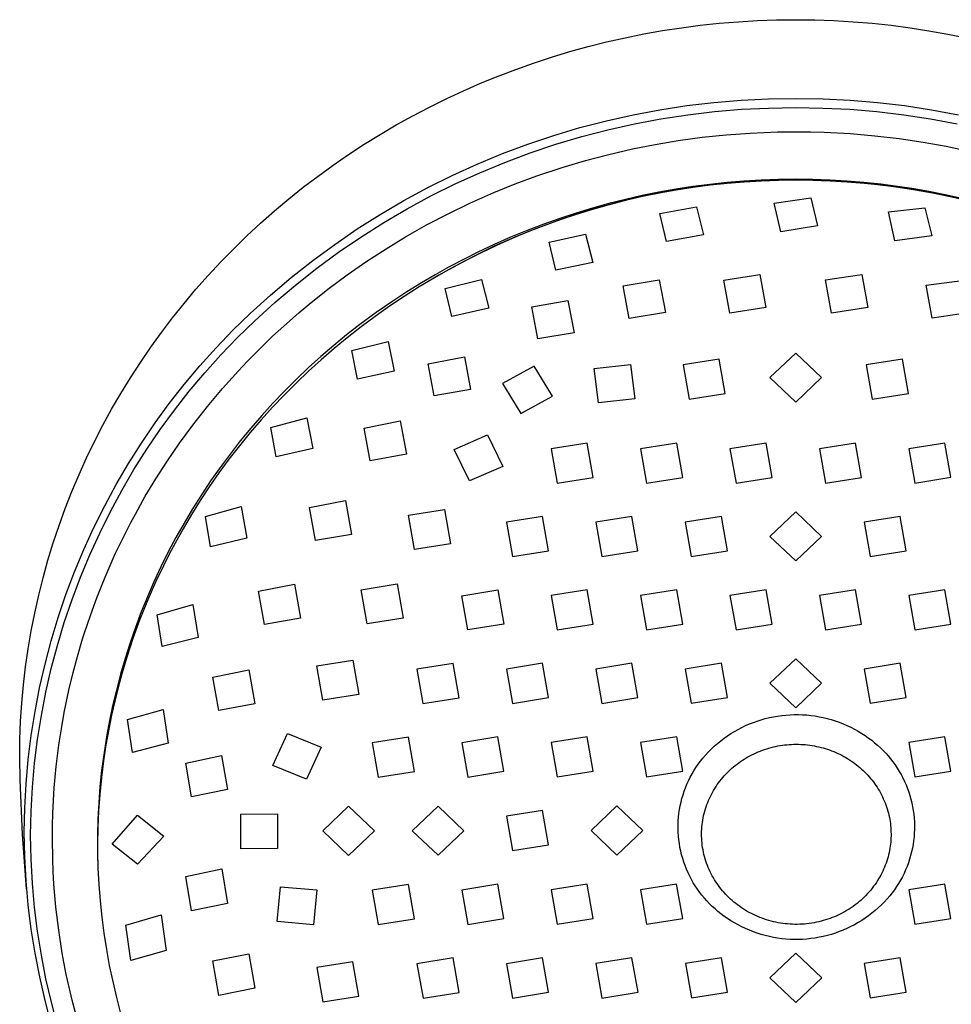
# Model space of a CAD drawing. Units: millimetres. Extents: x -165 to 180, y -416 to 419.
# Drawn here: x 49 to 128, y 336 to 419 of the extents above; entities that cross this region are included whole.
import ezdxf

# ---------------------------------------------------------------- set-up
doc = ezdxf.new("R2010")
doc.units = ezdxf.units.MM
doc.header["$MEASUREMENT"] = 0
doc.layers.add('Default', color=7, linetype='Continuous', true_color=0x000000)

msp = doc.modelspace()

# ---------------------------------------------------------------- linework, layer by layer
at = {"layer": 'Default', "color": 7, "true_color": 0xffffff}
for p, q in [((111.204, 419.245), (112.83, 419.302)), ((112.83, 419.302), (114.458, 419.321)), ((114.458, 419.321), (116.082, 419.302)), ((116.082, 419.302), (117.705, 419.244)), ((103.135, 418.39), (104.738, 418.636)), ((104.738, 418.636), (106.346, 418.845)), ((106.346, 418.845), (107.961, 419.016)), ((107.961, 419.016), (109.58, 419.15)), ((109.58, 419.15), (111.204, 419.245)), ((117.705, 419.244), (119.326, 419.149)), ((119.326, 419.149), (120.944, 419.015)), ((120.944, 419.015), (122.559, 418.843)), ((122.559, 418.843), (124.17, 418.634)), ((124.17, 418.634), (125.775, 418.387)), ((98.378, 417.428), (99.954, 417.786)), ((99.954, 417.786), (101.541, 418.107)), ((101.541, 418.107), (103.135, 418.39)), ((125.775, 418.387), (127.374, 418.103)), ((127.374, 418.103), (128.955, 417.783)), ((95.256, 416.604), (96.811, 417.034)), ((96.811, 417.034), (98.378, 417.428)), ((92.183, 415.635), (93.713, 416.138)), ((93.713, 416.138), (95.256, 416.604)), ((90.667, 415.098), (92.183, 415.635)), ((87.679, 413.918), (89.165, 414.525)), ((89.165, 414.525), (90.667, 415.098)), ((86.21, 413.277), (87.679, 413.918)), ((83.324, 411.892), (84.758, 412.601)), ((84.758, 412.601), (86.21, 413.277)), ((112.138, 412.587), (114.458, 412.618)), ((114.458, 412.618), (116.777, 412.587)), ((81.91, 411.15), (83.324, 411.892)), ((102.911, 411.665), (105.205, 412.015)), ((105.205, 412.015), (107.509, 412.285)), ((107.509, 412.285), (109.821, 412.476)), ((109.821, 412.476), (112.138, 412.587)), ((109.859, 411.703), (112.157, 411.813)), ((112.157, 411.813), (114.458, 411.845)), ((114.458, 411.845), (116.758, 411.813)), ((116.758, 411.813), (119.056, 411.703)), ((116.777, 412.587), (119.094, 412.476)), ((119.094, 412.476), (121.406, 412.285)), ((121.406, 412.285), (123.71, 412.015)), ((123.71, 412.015), (126.004, 411.665)), ((80.515, 410.376), (81.91, 411.15)), ((98.368, 410.73), (100.631, 411.237)), ((100.631, 411.237), (102.911, 411.665)), ((103.007, 410.897), (105.281, 411.244)), ((105.281, 411.244), (107.566, 411.513)), ((107.566, 411.513), (109.859, 411.703)), ((119.056, 411.703), (121.349, 411.513)), ((121.349, 411.513), (123.634, 411.244)), ((123.634, 411.244), (125.908, 410.897)), ((126.004, 411.665), (128.284, 411.237)), ((79.14, 409.569), (80.515, 410.376)), ((93.899, 409.484), (96.123, 410.146)), ((96.123, 410.146), (98.368, 410.73)), ((98.501, 409.969), (100.746, 410.472)), ((100.746, 410.472), (103.007, 410.897)), ((125.908, 410.897), (128.169, 410.472)), ((77.787, 408.731), (79.14, 409.569)), ((91.7, 408.747), (93.899, 409.484)), ((94.069, 408.733), (96.274, 409.389)), ((96.274, 409.389), (98.501, 409.969)), ((104.458, 409.044), (106.498, 409.322)), ((106.498, 409.322), (108.545, 409.537)), ((108.545, 409.537), (110.597, 409.689)), ((110.597, 409.689), (112.911, 409.783)), ((112.911, 409.783), (114.449, 409.801)), ((114.449, 409.801), (114.534, 409.801)), ((114.534, 409.801), (115.7, 409.789)), ((115.7, 409.789), (116.865, 409.757)), ((116.865, 409.757), (119.125, 409.637)), ((119.125, 409.637), (121.188, 409.459)), ((121.188, 409.459), (123.245, 409.217)), ((76.457, 407.862), (77.787, 408.731)), ((89.527, 407.934), (91.7, 408.747)), ((91.888, 408.002), (94.069, 408.733)), ((100.589, 408.335), (102.519, 408.718)), ((102.519, 408.718), (104.458, 409.044)), ((123.245, 409.217), (125.293, 408.911)), ((125.293, 408.911), (127.234, 408.559)), ((127.234, 408.559), (129.165, 408.15)), ((75.149, 406.962), (76.457, 407.862)), ((87.383, 407.046), (89.527, 407.934)), ((89.733, 407.195), (91.888, 408.002)), ((96.58, 407.345), (98.577, 407.872)), ((98.577, 407.872), (100.589, 408.335)), ((73.864, 406.032), (75.149, 406.962)), ((85.272, 406.086), (87.383, 407.046)), ((87.608, 406.315), (89.733, 407.195)), ((92.465, 406.042), (94.6, 406.755)), ((94.6, 406.755), (96.58, 407.345)), ((72.605, 405.072), (73.864, 406.032)), ((83.195, 405.053), (85.272, 406.086)), ((85.513, 405.363), (87.608, 406.315)), ((90.623, 405.361), (92.465, 406.042)), ((71.37, 404.084), (72.605, 405.072)), ((83.453, 404.339), (85.513, 405.363)), ((88.803, 404.623), (90.623, 405.361)), ((105.711, 405.135), (104.271, 404.913)), ((107.086, 405.246), (105.195, 404.987)), ((107.155, 405.322), (105.711, 405.135)), ((107.18, 405.246), (105.734, 405.058)), ((108.985, 405.446), (107.086, 405.246)), ((108.604, 405.476), (107.155, 405.322)), ((108.63, 405.4), (107.18, 405.246)), ((110.055, 405.596), (108.604, 405.476)), ((110.085, 405.52), (108.63, 405.4)), ((110.892, 405.587), (108.985, 405.446)), ((111.512, 405.682), (110.055, 405.596)), ((111.542, 405.605), (110.085, 405.52)), ((112.803, 405.668), (110.892, 405.587)), ((112.969, 405.734), (111.512, 405.682)), ((113, 405.656), (111.542, 405.605)), ((114.715, 405.69), (112.803, 405.668)), ((114.428, 405.752), (112.969, 405.734)), ((114.459, 405.673), (113, 405.656)), ((115.886, 405.735), (114.428, 405.752)), ((115.919, 405.656), (114.459, 405.673)), ((116.627, 405.652), (114.715, 405.69)), ((117.344, 405.685), (115.886, 405.735)), ((117.378, 405.605), (115.919, 405.656)), ((118.536, 405.555), (116.627, 405.652)), ((118.799, 405.6), (117.344, 405.685)), ((118.835, 405.519), (117.378, 405.605)), ((120.442, 405.398), (118.536, 405.555)), ((120.253, 405.482), (118.799, 405.6)), ((120.29, 405.4), (118.835, 405.519)), ((121.703, 405.329), (120.253, 405.482)), ((121.742, 405.246), (120.29, 405.4)), ((122.339, 405.182), (120.442, 405.398)), ((123.11, 405.148), (121.703, 405.329)), ((123.19, 405.057), (121.742, 405.246)), ((124.228, 404.907), (122.339, 405.182)), ((124.513, 404.935), (123.11, 405.148)), ((81.154, 403.949), (83.195, 405.053)), ((81.43, 403.244), (83.453, 404.339)), ((86.752, 403.714), (88.803, 404.623)), ((101.441, 404.292), (99.582, 403.857)), ((101.41, 404.37), (99.989, 404.048)), ((101.427, 404.286), (100.004, 403.958)), ((102.837, 404.659), (101.41, 404.37)), ((102.857, 404.578), (101.427, 404.286)), ((103.313, 404.669), (101.441, 404.292)), ((104.271, 404.913), (102.837, 404.659)), ((104.293, 404.836), (102.857, 404.578)), ((105.195, 404.987), (103.313, 404.669)), ((105.734, 405.058), (104.293, 404.836)), ((124.632, 404.834), (123.19, 405.057)), ((126.107, 404.573), (124.228, 404.907)), ((125.911, 404.69), (124.513, 404.935)), ((126.069, 404.576), (124.632, 404.834)), ((127.303, 404.413), (125.911, 404.69)), ((127.5, 404.283), (126.069, 404.576)), ((127.975, 404.181), (126.107, 404.573)), ((128.688, 404.105), (127.303, 404.413)), ((128.924, 403.955), (127.5, 404.283)), ((70.161, 403.067), (71.37, 404.084)), ((79.153, 402.775), (81.154, 403.949)), ((84.907, 402.822), (86.752, 403.714)), ((98.577, 403.693), (97.178, 403.306)), ((98.59, 403.597), (97.184, 403.2)), ((99.582, 403.857), (97.738, 403.364)), ((99.989, 404.048), (98.577, 403.693)), ((100.004, 403.958), (98.59, 403.597)), ((102.907, 402.849), (106.013, 403.418)), ((106.013, 403.418), (106.616, 401.044)), ((112.624, 403.72), (115.729, 404.176)), ((113.183, 401.3), (112.624, 403.72)), ((115.729, 404.176), (116.319, 401.807)), ((68.979, 402.022), (70.161, 403.067)), ((77.193, 401.534), (79.153, 402.775)), ((79.445, 402.081), (81.43, 403.244)), ((83.092, 401.872), (84.907, 402.822)), ((95.917, 402.815), (94.115, 402.209)), ((95.788, 402.885), (94.409, 402.432)), ((95.792, 402.771), (94.411, 402.308)), ((97.178, 403.306), (95.788, 402.885)), ((97.184, 403.2), (95.792, 402.771)), ((97.738, 403.364), (95.917, 402.815)), ((103.476, 400.465), (102.907, 402.849)), ((122.346, 402.987), (125.441, 403.331)), ((122.889, 400.516), (122.346, 402.987)), ((125.441, 403.331), (126.018, 400.947)), ((67.824, 400.95), (68.979, 402.022)), ((77.501, 400.849), (79.445, 402.081)), ((81.307, 400.864), (83.092, 401.872)), ((93.041, 401.947), (91.622, 401.404)), ((93.041, 401.811), (91.684, 401.281)), ((94.115, 402.209), (92.332, 401.547)), ((94.409, 402.432), (93.041, 401.947)), ((94.411, 402.308), (93.041, 401.811)), ((116.319, 401.807), (113.183, 401.3)), ((66.697, 399.852), (67.824, 400.95)), ((75.278, 400.225), (77.193, 401.534)), ((91.622, 401.404), (90.217, 400.825)), ((91.684, 401.281), (90.347, 400.722)), ((92.332, 401.547), (90.576, 400.83)), ((93.491, 400.405), (96.591, 401.08)), ((96.591, 401.08), (97.201, 398.68)), ((106.616, 401.044), (103.476, 400.465)), ((126.018, 400.947), (122.889, 400.516)), ((73.409, 398.851), (75.278, 400.225)), ((75.601, 399.552), (77.501, 400.849)), ((79.642, 399.853), (81.307, 400.864)), ((88.843, 400.058), (87.136, 399.232)), ((88.827, 400.212), (87.452, 399.565)), ((89.024, 400.13), (87.715, 399.508)), ((90.217, 400.825), (88.827, 400.212)), ((90.576, 400.83), (88.843, 400.058)), ((90.347, 400.722), (89.024, 400.13)), ((94.064, 398.037), (93.491, 400.405)), ((65.599, 398.728), (66.697, 399.852)), ((73.747, 398.19), (75.601, 399.552)), ((78.008, 398.791), (79.642, 399.853)), ((87.136, 399.232), (85.616, 398.439)), ((87.452, 399.565), (86.227, 398.952)), ((87.715, 399.508), (86.422, 398.854)), ((64.53, 397.578), (65.599, 398.728)), ((71.588, 397.414), (73.409, 398.851)), ((76.338, 397.629), (78.008, 398.791)), ((85.616, 398.439), (84.121, 397.602)), ((86.227, 398.952), (85.017, 398.312)), ((86.422, 398.854), (85.086, 398.139)), ((97.201, 398.68), (94.064, 398.037)), ((63.49, 396.404), (64.53, 397.578)), ((71.941, 396.765), (73.747, 398.19)), ((74.706, 396.414), (76.338, 397.629)), ((83.821, 397.645), (82.641, 396.95)), ((84.121, 397.602), (82.65, 396.721)), ((85.086, 398.139), (83.768, 397.39)), ((85.017, 398.312), (83.821, 397.645)), ((108.337, 397.195), (111.407, 397.671)), ((111.407, 397.671), (111.922, 394.857)), ((116.996, 397.208), (120.066, 397.66)), ((120.066, 397.66), (120.582, 394.854)), ((69.817, 395.915), (71.588, 397.414)), ((70.185, 395.279), (71.941, 396.765)), ((82.641, 396.95), (81.42, 396.192)), ((83.768, 397.39), (82.469, 396.61)), ((84.663, 396.464), (87.75, 397.233)), ((87.75, 397.233), (88.363, 394.789)), ((99.792, 396.694), (102.863, 397.209)), ((100.312, 393.925), (99.792, 396.694)), ((102.863, 397.209), (103.39, 394.429)), ((108.847, 394.372), (108.337, 397.195)), ((117.508, 394.373), (116.996, 397.208)), ((125.535, 396.753), (128.604, 397.165)), ((126.046, 393.939), (125.535, 396.753)), ((62.481, 395.206), (63.49, 396.404)), ((68.1, 394.356), (69.817, 395.915)), ((73.115, 395.147), (74.706, 396.414)), ((81.42, 396.192), (80.218, 395.405)), ((82.469, 396.61), (81.189, 395.798)), ((85.233, 394.088), (84.663, 396.464)), ((61.503, 393.984), (62.481, 395.206)), ((68.481, 393.733), (70.185, 395.279)), ((72.266, 394.436), (73.115, 395.147)), ((80.218, 395.405), (78.803, 394.426)), ((81.189, 395.798), (79.944, 394.964)), ((92.031, 394.905), (95.104, 395.452)), ((95.104, 395.452), (95.622, 392.694)), ((66.622, 392.921), (68.1, 394.356)), ((71.43, 393.709), (72.266, 394.436)), ((78.803, 394.426), (77.418, 393.406)), ((79.944, 394.964), (78.718, 394.1)), ((88.363, 394.789), (85.233, 394.088)), ((92.537, 392.182), (92.031, 394.905)), ((103.39, 394.429), (100.312, 393.925)), ((111.922, 394.857), (108.847, 394.372)), ((120.582, 394.854), (117.508, 394.373)), ((129.123, 394.403), (126.046, 393.939)), ((60.557, 392.741), (61.503, 393.984)), ((67.016, 392.309), (68.481, 393.733)), ((70.005, 392.408), (71.43, 393.709)), ((77.418, 393.406), (76.294, 392.531)), ((78.718, 394.1), (77.515, 393.205)), ((59.643, 391.475), (60.557, 392.741)), ((65.194, 391.436), (66.622, 392.921)), ((76.294, 392.531), (75.192, 391.629)), ((77.515, 393.205), (76.334, 392.281)), ((95.622, 392.694), (92.537, 392.182)), ((65.6, 390.837), (67.016, 392.309)), ((68.621, 391.063), (70.005, 392.408)), ((76.334, 392.281), (75.221, 391.365)), ((76.727, 391.189), (79.808, 391.966)), ((79.808, 391.966), (80.331, 389.433)), ((58.762, 390.188), (59.643, 391.475)), ((63.816, 389.905), (65.194, 391.436)), ((64.234, 389.318), (65.6, 390.837)), ((67.85, 390.276), (68.621, 391.063)), ((75.192, 391.629), (74.112, 390.7)), ((75.221, 391.365), (74.131, 390.423)), ((77.203, 388.755), (76.727, 391.189)), ((114.461, 390.99), (112.26, 388.907)), ((116.66, 388.905), (114.461, 390.99)), ((57.914, 388.881), (58.762, 390.188)), ((67.094, 389.475), (67.85, 390.276)), ((74.112, 390.7), (73.055, 389.745)), ((74.131, 390.423), (73.064, 389.454)), ((83.234, 390.072), (86.303, 390.659)), ((83.732, 387.347), (83.234, 390.072)), ((86.303, 390.659), (86.816, 387.876)), ((97.322, 389.686), (100.413, 390.027)), ((100.413, 390.027), (100.775, 387.101)), ((107.956, 390.464), (104.887, 389.979)), ((108.469, 387.557), (107.956, 390.464)), ((123.522, 390.464), (120.453, 389.978)), ((124.034, 387.558), (123.522, 390.464)), ((62.492, 388.327), (63.816, 389.905)), ((62.921, 387.753), (64.234, 389.318)), ((65.75, 387.978), (67.094, 389.475)), ((73.064, 389.454), (72.02, 388.459)), ((73.055, 389.745), (72.022, 388.765)), ((80.331, 389.433), (77.203, 388.755)), ((92.231, 389.863), (89.538, 388.386)), ((93.789, 387.33), (92.231, 389.863)), ((97.685, 386.759), (97.322, 389.686)), ((104.887, 389.979), (105.4, 387.072)), ((120.453, 389.978), (120.965, 387.071)), ((57.099, 387.554), (57.914, 388.881)), ((61.221, 386.706), (62.492, 388.327)), ((72.02, 388.459), (71, 387.437)), ((72.022, 388.765), (71.013, 387.759)), ((89.538, 388.386), (91.095, 385.854)), ((112.26, 388.907), (114.459, 386.822)), ((114.459, 386.822), (116.66, 388.905)), ((56.319, 386.209), (57.099, 387.554)), ((61.661, 386.145), (62.921, 387.753)), ((64.457, 386.438), (65.75, 387.978)), ((71.013, 387.759), (70.03, 386.729)), ((86.816, 387.876), (83.732, 387.347)), ((105.4, 387.072), (108.469, 387.557)), ((120.965, 387.071), (124.034, 387.558)), ((60.007, 385.043), (61.221, 386.706)), ((70.03, 386.729), (69.072, 385.674)), ((71, 387.437), (70.005, 386.389)), ((91.095, 385.854), (93.789, 387.33)), ((100.775, 387.101), (97.685, 386.759)), ((55.574, 384.845), (56.319, 386.209)), ((60.456, 384.495), (61.661, 386.145)), ((63.215, 384.856), (64.457, 386.438)), ((70.005, 386.389), (69.036, 385.317)), ((58.849, 383.339), (60.007, 385.043)), ((69.036, 385.317), (68.094, 384.22)), ((69.072, 385.674), (68.15, 384.607)), ((69.859, 384.655), (72.917, 385.477)), ((72.917, 385.477), (73.419, 382.865)), ((77.779, 384.603), (80.842, 385.212)), ((80.842, 385.212), (81.372, 382.383)), ((54.864, 383.464), (55.574, 384.845)), ((59.308, 382.806), (60.456, 384.495)), ((62.085, 383.315), (63.215, 384.856)), ((68.094, 384.22), (67.18, 383.101)), ((68.15, 384.607), (67.254, 383.516)), ((70.31, 382.152), (69.859, 384.655)), ((78.297, 381.835), (77.779, 384.603)), ((54.189, 382.067), (54.864, 383.464)), ((57.749, 381.597), (58.849, 383.339)), ((61.004, 381.738), (62.085, 383.315)), ((67.254, 383.516), (66.386, 382.404)), ((85.427, 382.796), (88.257, 384.025)), ((88.257, 384.025), (89.552, 381.345)), ((96.741, 383.325), (93.672, 382.84)), ((97.252, 380.419), (96.741, 383.325)), ((104.339, 383.329), (101.27, 382.844)), ((104.851, 380.422), (104.339, 383.329)), ((111.94, 383.328), (108.871, 382.843)), ((112.452, 380.422), (111.94, 383.328)), ((119.54, 383.328), (116.471, 382.843)), ((120.052, 380.422), (119.54, 383.328)), ((127.139, 383.331), (124.07, 382.845)), ((127.652, 380.424), (127.139, 383.331)), ((58.218, 381.078), (59.308, 382.806)), ((67.18, 383.101), (66.295, 381.959)), ((73.419, 382.865), (70.31, 382.152)), ((86.722, 380.116), (85.427, 382.796)), ((93.672, 382.84), (94.184, 379.933)), ((101.27, 382.844), (101.782, 379.938)), ((108.871, 382.843), (109.383, 379.937)), ((116.471, 382.843), (116.983, 379.937)), ((124.07, 382.845), (124.583, 379.938)), ((53.551, 380.654), (54.189, 382.067)), ((60.073, 380.286), (61.004, 381.738)), ((66.295, 381.959), (65.439, 380.795)), ((66.386, 382.404), (65.546, 381.271)), ((81.372, 382.383), (78.297, 381.835)), ((56.709, 379.819), (57.749, 381.597)), ((57.187, 379.315), (58.218, 381.078)), ((65.439, 380.795), (64.613, 379.609)), ((65.546, 381.271), (64.734, 380.117)), ((89.552, 381.345), (86.722, 380.116)), ((52.949, 379.226), (53.551, 380.654)), ((59.184, 378.808), (60.073, 380.286)), ((64.734, 380.117), (63.952, 378.944)), ((94.184, 379.933), (97.252, 380.419)), ((101.782, 379.938), (104.851, 380.422)), ((109.383, 379.937), (112.452, 380.422)), ((116.983, 379.937), (120.052, 380.422)), ((124.583, 379.938), (127.652, 380.424)), ((52.384, 377.784), (52.949, 379.226)), ((55.73, 378.007), (56.709, 379.819)), ((56.216, 377.517), (57.187, 379.315)), ((64.613, 379.609), (63.843, 378.444)), ((58.339, 377.304), (59.184, 378.808)), ((63.843, 378.444), (63.103, 377.259)), ((63.952, 378.944), (63.199, 377.751)), ((73.132, 377.869), (76.197, 378.45)), ((76.197, 378.45), (76.706, 375.576)), ((51.856, 376.329), (52.384, 377.784)), ((54.813, 376.163), (55.73, 378.007)), ((55.306, 375.688), (56.216, 377.517)), ((63.199, 377.751), (62.476, 376.539)), ((64.292, 377.095), (67.329, 377.947)), ((67.329, 377.947), (67.808, 375.246)), ((73.632, 375.051), (73.132, 377.869)), ((81.54, 377.201), (84.608, 377.692)), ((84.608, 377.692), (85.12, 374.783)), ((114.463, 377.482), (112.262, 375.399)), ((116.661, 375.396), (114.463, 377.482)), ((57.956, 376.588), (58.339, 377.304)), ((63.103, 377.259), (62.392, 376.057)), ((64.721, 374.503), (64.292, 377.095)), ((82.052, 374.293), (81.54, 377.201)), ((92.939, 377.094), (89.871, 376.607)), ((89.871, 376.607), (90.383, 373.698)), ((93.452, 374.185), (92.939, 377.094)), ((100.539, 377.092), (97.47, 376.608)), ((97.47, 376.608), (97.982, 373.699)), ((101.051, 374.184), (100.539, 377.092)), ((108.14, 377.095), (105.071, 376.61)), ((105.071, 376.61), (105.583, 373.702)), ((108.652, 374.187), (108.14, 377.095)), ((123.339, 377.095), (120.27, 376.609)), ((120.27, 376.609), (120.782, 373.701)), ((123.851, 374.187), (123.339, 377.095)), ((51.365, 374.861), (51.856, 376.329)), ((53.958, 374.288), (54.813, 376.163)), ((57.459, 375.621), (57.956, 376.588)), ((62.392, 376.057), (61.712, 374.837)), ((62.476, 376.539), (61.789, 375.316)), ((54.459, 373.83), (55.306, 375.688)), ((56.98, 374.646), (57.459, 375.621)), ((61.789, 375.316), (61.133, 374.077)), ((67.808, 375.246), (64.721, 374.503)), ((76.706, 375.576), (73.632, 375.051)), ((112.262, 375.399), (114.459, 373.313)), ((114.459, 373.313), (116.661, 375.396)), ((50.913, 373.382), (51.365, 374.861)), ((53.168, 372.386), (53.958, 374.288)), ((56.634, 373.911), (56.98, 374.646)), ((61.712, 374.837), (61.206, 373.879)), ((85.12, 374.783), (82.052, 374.293)), ((90.383, 373.698), (93.452, 374.185)), ((97.982, 373.699), (101.051, 374.184)), ((105.583, 373.702), (108.652, 374.187)), ((120.782, 373.701), (123.851, 374.187)), ((50.498, 371.892), (50.913, 373.382)), ((53.675, 371.943), (54.459, 373.83)), ((56.188, 372.922), (56.634, 373.911)), ((61.133, 374.077), (60.51, 372.823)), ((61.206, 373.879), (60.719, 372.912)), ((55.76, 371.926), (56.188, 372.922)), ((60.51, 372.823), (59.92, 371.554)), ((60.719, 372.912), (60.059, 371.518)), ((50.123, 370.393), (50.498, 371.892)), ((52.442, 370.459), (53.168, 372.386)), ((52.955, 370.031), (53.675, 371.943)), ((55.453, 371.176), (55.76, 371.926)), ((55.059, 370.168), (55.453, 371.176)), ((60.059, 371.518), (59.317, 369.82)), ((59.92, 371.554), (59.362, 370.273)), ((68.803, 370.744), (71.867, 371.333)), ((71.867, 371.333), (72.375, 368.445)), ((77.52, 370.869), (80.589, 371.363)), ((78.033, 367.958), (77.52, 370.869)), ((80.589, 371.363), (81.101, 368.452)), ((86.07, 370.363), (89.139, 370.853)), ((89.139, 370.853), (89.652, 367.941)), ((96.738, 370.854), (93.669, 370.368)), ((97.25, 367.944), (96.738, 370.854)), ((104.339, 370.855), (101.27, 370.369)), ((104.851, 367.944), (104.339, 370.855)), ((111.939, 370.86), (108.87, 370.375)), ((112.451, 367.95), (111.939, 370.86)), ((119.54, 370.86), (116.471, 370.375)), ((120.052, 367.949), (119.54, 370.86)), ((127.138, 370.857), (124.07, 370.372)), ((127.65, 367.946), (127.138, 370.857)), ((49.785, 368.884), (50.123, 370.393)), ((51.783, 368.507), (52.442, 370.459)), ((52.301, 368.096), (52.955, 370.031)), ((54.683, 369.152), (55.059, 370.168)), ((59.362, 370.273), (58.837, 368.978)), ((69.303, 367.907), (68.803, 370.744)), ((86.583, 367.452), (86.07, 370.363)), ((93.669, 370.368), (94.181, 367.457)), ((101.27, 370.369), (101.782, 367.459)), ((108.87, 370.375), (109.382, 367.465)), ((116.471, 370.375), (116.983, 367.464)), ((124.07, 370.372), (124.581, 367.461)), ((54.295, 368.038), (54.683, 369.152)), ((59.317, 369.82), (58.701, 368.277)), ((60.193, 368.737), (63.211, 369.604)), ((63.211, 369.604), (63.671, 366.813)), ((49.487, 367.368), (49.785, 368.884)), ((51.189, 366.535), (51.783, 368.507)), ((58.701, 368.277), (58.132, 366.716)), ((58.837, 368.978), (58.347, 367.672)), ((60.608, 366.041), (60.193, 368.737)), ((72.375, 368.445), (69.303, 367.907)), ((81.101, 368.452), (78.033, 367.958)), ((51.712, 366.14), (52.301, 368.096)), ((53.97, 367.042), (54.295, 368.038)), ((58.347, 367.672), (57.89, 366.354)), ((89.652, 367.941), (86.583, 367.452)), ((94.181, 367.457), (97.25, 367.944)), ((101.782, 367.459), (104.851, 367.944)), ((109.382, 367.465), (112.451, 367.95)), ((116.983, 367.464), (120.052, 367.949)), ((124.581, 367.461), (127.65, 367.946)), ((49.228, 365.844), (49.487, 367.368)), ((53.421, 365.202), (53.859, 366.687)), ((53.859, 366.687), (53.97, 367.042)), ((58.132, 366.716), (57.638, 365.229)), ((63.671, 366.813), (60.608, 366.041)), ((49.009, 364.314), (49.228, 365.844)), ((50.663, 364.543), (51.189, 366.535)), ((51.19, 364.165), (51.712, 366.14)), ((57.89, 366.354), (57.466, 365.027)), ((53.055, 363.832), (53.421, 365.202)), ((57.466, 365.027), (57.077, 363.689)), ((57.638, 365.229), (57.188, 363.727)), ((114.463, 365.004), (112.261, 362.918)), ((116.661, 362.914), (114.463, 365.004)), ((48.829, 362.778), (49.009, 364.314)), ((50.204, 362.535), (50.663, 364.543)), ((50.735, 362.174), (51.19, 364.165)), ((64.924, 363.441), (67.986, 364.067)), ((67.986, 364.067), (68.489, 361.176)), ((73.757, 364.389), (76.826, 364.886)), ((74.269, 361.476), (73.757, 364.389)), ((76.826, 364.886), (77.337, 361.972)), ((85.339, 364.601), (82.27, 364.11)), ((82.27, 364.11), (82.781, 361.196)), ((85.85, 361.687), (85.339, 364.601)), ((92.939, 364.613), (89.87, 364.125)), ((89.87, 364.125), (90.382, 361.211)), ((93.451, 361.7), (92.939, 364.613)), ((100.538, 364.613), (97.469, 364.126)), ((97.469, 364.126), (97.981, 361.213)), ((101.05, 361.7), (100.538, 364.613)), ((108.139, 364.616), (105.07, 364.13)), ((105.07, 364.13), (105.582, 361.217)), ((108.651, 361.703), (108.139, 364.616)), ((123.34, 364.614), (120.271, 364.128)), ((120.271, 364.128), (120.783, 361.215)), ((123.852, 361.701), (123.34, 364.614)), ((52.694, 362.327), (53.055, 363.832)), ((57.077, 363.689), (56.723, 362.344)), ((57.188, 363.727), (56.871, 362.563)), ((65.42, 360.597), (64.924, 363.441)), ((48.689, 361.238), (48.829, 362.778)), ((49.814, 360.513), (50.204, 362.535)), ((56.871, 362.563), (56.58, 361.391)), ((112.261, 362.918), (114.459, 360.828)), ((114.459, 360.828), (116.661, 362.914)), ((50.347, 360.168), (50.735, 362.174)), ((52.328, 360.579), (52.694, 362.327)), ((56.723, 362.344), (56.403, 360.99)), ((77.337, 361.972), (74.269, 361.476)), ((82.781, 361.196), (85.85, 361.687)), ((90.382, 361.211), (93.451, 361.7)), ((97.981, 361.213), (101.05, 361.7)), ((105.582, 361.217), (108.651, 361.703)), ((120.783, 361.215), (123.852, 361.701)), ((48.588, 359.694), (48.689, 361.238)), ((56.403, 360.99), (56.145, 359.766)), ((56.58, 361.391), (56.314, 360.214)), ((68.489, 361.176), (65.42, 360.597)), ((49.492, 358.478), (49.814, 360.513)), ((50.028, 358.15), (50.347, 360.168)), ((52.117, 359.422), (52.328, 360.579)), ((56.314, 360.214), (56.075, 359.031)), ((57.681, 359.829), (60.689, 360.702)), ((60.689, 360.702), (61.133, 357.825)), ((111.527, 359.818), (111.869, 359.914)), ((111.869, 359.914), (112.214, 359.999)), ((112.214, 359.999), (112.562, 360.072)), ((112.562, 360.072), (112.912, 360.133)), ((112.912, 360.133), (113.264, 360.182)), ((113.264, 360.182), (113.617, 360.219)), ((113.617, 360.219), (113.971, 360.244)), ((113.971, 360.244), (114.326, 360.257)), ((114.326, 360.257), (114.682, 360.257)), ((114.682, 360.257), (115.037, 360.246)), ((115.037, 360.246), (115.391, 360.222)), ((115.391, 360.222), (115.745, 360.186)), ((115.745, 360.186), (116.097, 360.138)), ((116.097, 360.138), (116.447, 360.079)), ((116.447, 360.079), (116.795, 360.007)), ((116.795, 360.007), (117.14, 359.923)), ((117.14, 359.923), (117.482, 359.828)), ((48.528, 358.148), (48.588, 359.694)), ((51.894, 358.025), (52.055, 359.057)), ((52.055, 359.057), (52.117, 359.422)), ((56.075, 359.031), (55.836, 357.687)), ((56.145, 359.766), (55.915, 358.536)), ((58.094, 357.027), (57.681, 359.829)), ((109.563, 359), (109.878, 359.164)), ((109.878, 359.164), (110.199, 359.317)), ((110.199, 359.317), (110.524, 359.459)), ((110.524, 359.459), (110.854, 359.59)), ((110.854, 359.59), (111.189, 359.71)), ((111.189, 359.71), (111.527, 359.818)), ((117.482, 359.828), (117.821, 359.721)), ((117.821, 359.721), (118.156, 359.603)), ((118.156, 359.603), (118.487, 359.473)), ((118.487, 359.473), (118.813, 359.332)), ((118.813, 359.332), (119.134, 359.18)), ((119.134, 359.18), (119.449, 359.017)), ((49.239, 356.434), (49.492, 358.478)), ((55.915, 358.536), (55.673, 357.028)), ((70.033, 355.919), (71.264, 358.641)), ((71.264, 358.641), (74.122, 357.483)), ((81.539, 358.344), (78.471, 357.849)), ((82.05, 355.428), (81.539, 358.344)), ((89.14, 358.356), (86.071, 357.865)), ((89.652, 355.44), (89.14, 358.356)), ((96.737, 358.362), (93.668, 357.874)), ((97.249, 355.446), (96.737, 358.362)), ((104.341, 358.367), (101.272, 357.88)), ((104.853, 355.451), (104.341, 358.367)), ((108.081, 358.024), (108.364, 358.239)), ((108.364, 358.239), (108.654, 358.444)), ((108.654, 358.444), (108.951, 358.64)), ((108.951, 358.64), (109.254, 358.825)), ((109.254, 358.825), (109.563, 359)), ((119.449, 359.017), (119.759, 358.843)), ((119.759, 358.843), (120.063, 358.659)), ((120.063, 358.659), (120.36, 358.465)), ((120.36, 358.465), (120.651, 358.26)), ((120.651, 358.26), (120.911, 358.069)), ((127.139, 358.366), (124.071, 357.88)), ((127.651, 355.45), (127.139, 358.366)), ((48.508, 356.599), (48.528, 358.148)), ((49.777, 356.123), (50.028, 358.15)), ((51.617, 355.845), (51.842, 357.659)), ((51.842, 357.659), (51.894, 358.025)), ((55.836, 357.687), (55.63, 356.338)), ((61.133, 357.825), (58.094, 357.027)), ((74.122, 357.483), (72.892, 354.761)), ((78.471, 357.849), (78.982, 354.934)), ((86.071, 357.865), (86.583, 354.949)), ((93.668, 357.874), (94.18, 354.958)), ((101.272, 357.88), (101.784, 354.964)), ((107.28, 357.322), (107.539, 357.565)), ((107.539, 357.565), (107.806, 357.799)), ((107.806, 357.799), (108.081, 358.024)), ((111.996, 357.353), (112.182, 357.409)), ((112.182, 357.409), (112.369, 357.46)), ((112.369, 357.46), (112.558, 357.507)), ((112.558, 357.507), (112.747, 357.55)), ((112.747, 357.55), (112.937, 357.588)), ((112.937, 357.588), (113.128, 357.622)), ((113.128, 357.622), (113.32, 357.652)), ((113.32, 357.652), (113.514, 357.677)), ((113.514, 357.677), (113.708, 357.697)), ((113.708, 357.697), (113.902, 357.713)), ((113.902, 357.713), (114.097, 357.725)), ((114.097, 357.725), (114.292, 357.732)), ((114.292, 357.732), (114.487, 357.735)), ((114.487, 357.735), (114.682, 357.733)), ((114.682, 357.733), (114.877, 357.727)), ((114.877, 357.727), (115.071, 357.716)), ((115.071, 357.716), (115.266, 357.701)), ((115.266, 357.701), (115.46, 357.681)), ((115.46, 357.681), (115.653, 357.657)), ((115.653, 357.657), (115.846, 357.628)), ((115.846, 357.628), (116.039, 357.595)), ((116.039, 357.595), (116.23, 357.557)), ((116.23, 357.557), (116.42, 357.515)), ((116.42, 357.515), (116.605, 357.47)), ((116.605, 357.47), (116.788, 357.421)), ((116.788, 357.421), (116.969, 357.368)), ((116.969, 357.368), (117.15, 357.31)), ((120.911, 358.069), (121.164, 357.869)), ((121.164, 357.869), (121.41, 357.66)), ((121.41, 357.66), (121.649, 357.443)), ((121.649, 357.443), (121.88, 357.217)), ((124.071, 357.88), (124.583, 354.964)), ((48.538, 354.723), (48.508, 356.599)), ((55.673, 357.028), (55.474, 355.513)), ((62.614, 356.129), (65.671, 356.788)), ((65.671, 356.788), (66.17, 353.883)), ((106.354, 356.289), (106.554, 356.542)), ((106.554, 356.542), (106.787, 356.81)), ((106.787, 356.81), (107.029, 357.07)), ((107.029, 357.07), (107.28, 357.322)), ((110.077, 356.472), (110.235, 356.569)), ((110.235, 356.569), (110.396, 356.662)), ((110.396, 356.662), (110.566, 356.755)), ((110.566, 356.755), (110.738, 356.844)), ((110.738, 356.844), (110.913, 356.93)), ((110.913, 356.93), (111.089, 357.011)), ((111.089, 357.011), (111.267, 357.088)), ((111.267, 357.088), (111.447, 357.16)), ((111.447, 357.16), (111.629, 357.229)), ((111.629, 357.229), (111.812, 357.293)), ((111.812, 357.293), (111.996, 357.353)), ((117.15, 357.31), (117.329, 357.249)), ((117.329, 357.249), (117.507, 357.183)), ((117.507, 357.183), (117.684, 357.113)), ((117.684, 357.113), (117.858, 357.04)), ((117.858, 357.04), (118.031, 356.962)), ((118.031, 356.962), (118.202, 356.88)), ((118.202, 356.88), (118.371, 356.795)), ((118.371, 356.795), (118.538, 356.705)), ((118.538, 356.705), (118.703, 356.612)), ((118.703, 356.612), (118.866, 356.515)), ((121.88, 357.217), (122.103, 356.984)), ((122.103, 356.984), (122.317, 356.743)), ((122.317, 356.743), (122.523, 356.494)), ((49.056, 354.383), (49.239, 356.434)), ((49.595, 354.088), (49.777, 356.123)), ((51.451, 354.025), (51.617, 355.845)), ((55.63, 356.338), (55.451, 354.906)), ((63.103, 353.264), (62.614, 356.129)), ((72.892, 354.761), (70.033, 355.919)), ((105.808, 355.489), (105.981, 355.762)), ((105.981, 355.762), (106.163, 356.029)), ((106.163, 356.029), (106.354, 356.289)), ((108.899, 355.572), (109.037, 355.696)), ((109.037, 355.696), (109.177, 355.817)), ((109.177, 355.817), (109.321, 355.935)), ((109.321, 355.935), (109.467, 356.049)), ((109.467, 356.049), (109.616, 356.16)), ((109.616, 356.16), (109.767, 356.267)), ((109.767, 356.267), (109.921, 356.371)), ((109.921, 356.371), (110.077, 356.472)), ((118.866, 356.515), (119.027, 356.414)), ((119.027, 356.414), (119.185, 356.309)), ((119.185, 356.309), (119.336, 356.204)), ((119.336, 356.204), (119.485, 356.095)), ((119.485, 356.095), (119.632, 355.982)), ((119.632, 355.982), (119.776, 355.866)), ((119.776, 355.866), (119.917, 355.747)), ((119.917, 355.747), (120.056, 355.624)), ((122.523, 356.494), (122.721, 356.239)), ((122.721, 356.239), (122.909, 355.976)), ((122.909, 355.976), (123.088, 355.708)), ((123.088, 355.708), (123.258, 355.433)), ((55.451, 354.906), (55.311, 353.471)), ((55.474, 355.513), (55.331, 354.132)), ((78.982, 354.934), (82.05, 355.428)), ((86.583, 354.949), (89.652, 355.44)), ((94.18, 354.958), (97.249, 355.446)), ((101.784, 354.964), (104.853, 355.451)), ((105.349, 354.637), (105.492, 354.926)), ((105.492, 354.926), (105.645, 355.211)), ((105.645, 355.211), (105.808, 355.489)), ((108.137, 354.761), (108.256, 354.903)), ((108.256, 354.903), (108.378, 355.043)), ((108.378, 355.043), (108.503, 355.18)), ((108.503, 355.18), (108.632, 355.314)), ((108.632, 355.314), (108.764, 355.444)), ((108.764, 355.444), (108.899, 355.572)), ((120.056, 355.624), (120.191, 355.499)), ((120.191, 355.499), (120.324, 355.37)), ((120.324, 355.37), (120.454, 355.238)), ((120.454, 355.238), (120.58, 355.103)), ((120.58, 355.103), (120.703, 354.965)), ((120.703, 354.965), (120.823, 354.825)), ((123.258, 355.433), (123.417, 355.153)), ((123.417, 355.153), (123.567, 354.867)), ((123.567, 354.867), (123.707, 354.576)), ((124.583, 354.964), (127.651, 355.45)), ((48.752, 350.078), (48.538, 354.723)), ((48.942, 352.326), (49.056, 354.383)), ((49.481, 352.049), (49.595, 354.088)), ((51.38, 352.951), (51.451, 354.025)), ((55.331, 354.132), (55.224, 352.749)), ((104.981, 353.742), (105.094, 354.044)), ((105.094, 354.044), (105.216, 354.343)), ((105.216, 354.343), (105.349, 354.637)), ((107.58, 353.979), (107.683, 354.141)), ((107.683, 354.141), (107.791, 354.3)), ((107.791, 354.3), (107.902, 354.457)), ((107.902, 354.457), (108.018, 354.61)), ((108.018, 354.61), (108.137, 354.761)), ((120.823, 354.825), (120.939, 354.681)), ((120.939, 354.681), (121.052, 354.535)), ((121.052, 354.535), (121.162, 354.386)), ((121.162, 354.386), (121.267, 354.234)), ((121.267, 354.234), (121.37, 354.08)), ((121.37, 354.08), (121.468, 353.922)), ((123.707, 354.576), (123.837, 354.28)), ((123.837, 354.28), (123.956, 353.98)), ((55.311, 353.471), (55.211, 352.072)), ((66.17, 353.883), (63.103, 353.264)), ((104.789, 353.125), (104.88, 353.435)), ((104.88, 353.435), (104.981, 353.742)), ((107.125, 353.133), (107.207, 353.307)), ((107.207, 353.307), (107.294, 353.478)), ((107.294, 353.478), (107.385, 353.648)), ((107.385, 353.648), (107.48, 353.815)), ((107.48, 353.815), (107.58, 353.979)), ((121.468, 353.922), (121.563, 353.763)), ((121.563, 353.763), (121.653, 353.601)), ((121.653, 353.601), (121.74, 353.437)), ((121.74, 353.437), (121.823, 353.27)), ((121.823, 353.27), (121.901, 353.102)), ((123.956, 353.98), (124.065, 353.676)), ((124.065, 353.676), (124.163, 353.369)), ((124.163, 353.369), (124.25, 353.058)), ((51.329, 351.876), (51.38, 352.951)), ((55.224, 352.749), (55.153, 351.363)), ((76.462, 352.463), (74.261, 350.364)), ((78.661, 350.376), (76.462, 352.463)), ((81.861, 350.386), (84.064, 352.48)), ((84.064, 352.48), (86.261, 350.39)), ((99.264, 352.497), (97.061, 350.406)), ((101.461, 350.404), (99.264, 352.497)), ((104.583, 352.18), (104.64, 352.497)), ((104.64, 352.497), (104.709, 352.813)), ((104.709, 352.813), (104.789, 353.125)), ((106.783, 352.236), (106.842, 352.419)), ((106.842, 352.419), (106.906, 352.6)), ((106.906, 352.6), (106.974, 352.78)), ((106.974, 352.78), (107.047, 352.957)), ((107.047, 352.957), (107.125, 353.133)), ((121.901, 353.102), (121.975, 352.932)), ((121.975, 352.932), (122.046, 352.76)), ((122.046, 352.76), (122.111, 352.587)), ((122.111, 352.587), (122.173, 352.412)), ((122.173, 352.412), (122.23, 352.235)), ((124.25, 353.058), (124.326, 352.744)), ((124.326, 352.744), (124.392, 352.428)), ((124.392, 352.428), (124.446, 352.11)), ((48.898, 350.267), (48.942, 352.326)), ((49.437, 350.006), (49.481, 352.049)), ((51.299, 350.8), (51.329, 351.876)), ((55.211, 352.072), (55.149, 350.671)), ((56.361, 349.253), (58.529, 351.717)), ((58.529, 351.717), (60.761, 349.924)), ((67.306, 348.839), (67.31, 351.798)), ((67.31, 351.798), (70.421, 351.827)), ((70.421, 351.827), (70.416, 348.867)), ((92.939, 352.104), (89.87, 351.613)), ((89.87, 351.613), (90.383, 348.695)), ((93.452, 349.185), (92.939, 352.104)), ((104.476, 351.217), (104.5, 351.539)), ((104.5, 351.539), (104.536, 351.86)), ((104.536, 351.86), (104.583, 352.18)), ((106.593, 351.481), (106.633, 351.673)), ((106.633, 351.673), (106.678, 351.863)), ((106.678, 351.863), (106.728, 352.052)), ((106.728, 352.052), (106.783, 352.236)), ((122.23, 352.235), (122.282, 352.057)), ((122.282, 352.057), (122.33, 351.878)), ((122.33, 351.878), (122.374, 351.698)), ((122.374, 351.698), (122.413, 351.516)), ((122.413, 351.516), (122.445, 351.343)), ((124.446, 352.11), (124.489, 351.79)), ((124.489, 351.79), (124.521, 351.469)), ((51.288, 349.724), (51.299, 350.8)), ((55.153, 351.363), (55.118, 349.975)), ((55.149, 350.671), (55.123, 349.269)), ((104.461, 350.572), (104.463, 350.895)), ((104.463, 350.895), (104.476, 351.217)), ((106.47, 350.511), (106.485, 350.706)), ((106.485, 350.706), (106.504, 350.901)), ((106.504, 350.901), (106.528, 351.095)), ((106.528, 351.095), (106.558, 351.289)), ((106.558, 351.289), (106.593, 351.481)), ((122.445, 351.343), (122.474, 351.17)), ((122.474, 351.17), (122.498, 350.996)), ((122.498, 350.996), (122.518, 350.821)), ((122.518, 350.821), (122.533, 350.645)), ((124.521, 351.469), (124.542, 351.147)), ((124.542, 351.147), (124.551, 350.824)), ((124.551, 350.824), (124.549, 350.501)), ((49.093, 345.44), (48.752, 350.078)), ((48.942, 348.201), (48.898, 350.267)), ((49.482, 347.958), (49.437, 350.006)), ((55.118, 349.975), (55.119, 348.587)), ((60.761, 349.924), (58.53, 347.534)), ((74.261, 350.364), (76.46, 348.278)), ((76.46, 348.278), (78.661, 350.376)), ((84.059, 348.296), (81.861, 350.386)), ((86.261, 350.39), (84.059, 348.296)), ((97.061, 350.406), (99.259, 348.312)), ((99.259, 348.312), (101.461, 350.404)), ((104.47, 350.249), (104.461, 350.572)), ((104.491, 349.927), (104.47, 350.249)), ((104.523, 349.606), (104.491, 349.927)), ((106.457, 350.12), (106.461, 350.316)), ((106.459, 349.925), (106.457, 350.12)), ((106.465, 349.729), (106.459, 349.925)), ((106.461, 350.316), (106.47, 350.511)), ((122.533, 350.645), (122.545, 350.47)), ((122.545, 350.47), (122.552, 350.294)), ((122.554, 349.942), (122.548, 349.766)), ((122.552, 350.294), (122.555, 350.118)), ((122.555, 350.118), (122.554, 349.942)), ((124.512, 349.857), (124.476, 349.536)), ((124.536, 350.179), (124.512, 349.857)), ((124.549, 350.501), (124.536, 350.179)), ((51.314, 348.007), (51.288, 349.724)), ((55.123, 349.269), (55.133, 347.866)), ((58.53, 347.534), (56.361, 349.253)), ((90.383, 348.695), (93.452, 349.185)), ((104.566, 349.286), (104.523, 349.606)), ((104.62, 348.968), (104.566, 349.286)), ((106.477, 349.534), (106.465, 349.729)), ((106.494, 349.339), (106.477, 349.534)), ((106.517, 349.145), (106.494, 349.339)), ((106.544, 348.952), (106.517, 349.145)), ((122.484, 349.065), (122.458, 348.891)), ((122.507, 349.24), (122.484, 349.065)), ((122.525, 349.415), (122.507, 349.24)), ((122.539, 349.59), (122.525, 349.415)), ((122.548, 349.766), (122.539, 349.59)), ((124.429, 349.216), (124.372, 348.899)), ((124.476, 349.536), (124.429, 349.216)), ((49.056, 346.138), (48.942, 348.201)), ((55.119, 348.587), (55.155, 347.2)), ((70.416, 348.867), (67.306, 348.839)), ((104.686, 348.652), (104.62, 348.968)), ((104.762, 348.338), (104.686, 348.652)), ((104.849, 348.027), (104.762, 348.338)), ((106.577, 348.759), (106.544, 348.952)), ((106.615, 348.566), (106.577, 348.759)), ((106.659, 348.375), (106.615, 348.566)), ((106.707, 348.186), (106.659, 348.375)), ((106.761, 347.997), (106.707, 348.186)), ((122.3, 348.167), (122.248, 347.985)), ((122.347, 348.349), (122.3, 348.167)), ((122.39, 348.533), (122.347, 348.349)), ((122.427, 348.718), (122.39, 348.533)), ((122.458, 348.891), (122.427, 348.718)), ((124.223, 348.271), (124.132, 347.961)), ((124.303, 348.583), (124.223, 348.271)), ((124.372, 348.899), (124.303, 348.583)), ((49.596, 345.912), (49.482, 347.958)), ((51.357, 346.931), (51.314, 348.007)), ((104.947, 347.72), (104.849, 348.027)), ((105.056, 347.416), (104.947, 347.72)), ((105.175, 347.116), (105.056, 347.416)), ((106.819, 347.81), (106.761, 347.997)), ((106.883, 347.624), (106.819, 347.81)), ((106.951, 347.441), (106.883, 347.624)), ((107.024, 347.259), (106.951, 347.441)), ((122.065, 347.45), (121.995, 347.275)), ((122.131, 347.627), (122.065, 347.45)), ((122.192, 347.805), (122.131, 347.627)), ((122.248, 347.985), (122.192, 347.805)), ((123.918, 347.352), (123.796, 347.053)), ((124.031, 347.654), (123.918, 347.352)), ((124.132, 347.961), (124.031, 347.654)), ((51.42, 345.856), (51.357, 346.931)), ((55.155, 347.2), (55.228, 345.814)), ((62.616, 346.484), (65.673, 347.138)), ((63.11, 343.569), (62.616, 346.484)), ((65.673, 347.138), (66.171, 344.206)), ((105.305, 346.82), (105.175, 347.116)), ((105.445, 346.529), (105.305, 346.82)), ((105.595, 346.243), (105.445, 346.529)), ((107.102, 347.079), (107.024, 347.259)), ((107.184, 346.901), (107.102, 347.079)), ((107.271, 346.725), (107.184, 346.901)), ((107.363, 346.552), (107.271, 346.725)), ((107.459, 346.381), (107.363, 346.552)), ((121.684, 346.616), (121.596, 346.456)), ((121.768, 346.778), (121.684, 346.616)), ((121.848, 346.941), (121.768, 346.778)), ((121.924, 347.107), (121.848, 346.941)), ((121.995, 347.275), (121.924, 347.107)), ((123.663, 346.759), (123.52, 346.47)), ((123.796, 347.053), (123.663, 346.759)), ((49.239, 344.08), (49.056, 346.138)), ((49.78, 343.872), (49.596, 345.912)), ((51.588, 343.888), (51.42, 345.856)), ((55.228, 345.814), (55.336, 344.431)), ((81.54, 345.826), (78.471, 345.331)), ((82.052, 342.906), (81.54, 345.826)), ((89.146, 345.835), (86.077, 345.343)), ((89.658, 342.914), (89.146, 345.835)), ((96.741, 345.846), (93.672, 345.356)), ((97.253, 342.924), (96.741, 345.846)), ((104.338, 345.852), (101.269, 345.364)), ((104.85, 342.93), (104.338, 345.852)), ((105.754, 345.963), (105.595, 346.243)), ((105.924, 345.688), (105.754, 345.963)), ((106.103, 345.42), (105.924, 345.688)), ((107.559, 346.213), (107.459, 346.381)), ((107.664, 346.047), (107.559, 346.213)), ((107.772, 345.886), (107.664, 346.047)), ((107.884, 345.728), (107.772, 345.886)), ((108, 345.572), (107.884, 345.728)), ((121.077, 345.659), (120.954, 345.498)), ((121.196, 345.823), (121.077, 345.659)), ((121.31, 345.99), (121.196, 345.823)), ((121.409, 346.143), (121.31, 345.99)), ((121.504, 346.298), (121.409, 346.143)), ((121.596, 346.456), (121.504, 346.298)), ((123.204, 345.907), (123.031, 345.634)), ((123.366, 346.186), (123.204, 345.907)), ((123.52, 346.47), (123.366, 346.186)), ((127.14, 345.849), (124.071, 345.363)), ((127.652, 342.927), (127.14, 345.849)), ((70.384, 342.663), (70.675, 345.614)), ((70.675, 345.614), (73.773, 345.349)), ((73.773, 345.349), (73.482, 342.398)), ((78.471, 345.331), (78.983, 342.411)), ((86.077, 345.343), (86.589, 342.422)), ((93.672, 345.356), (94.184, 342.435)), ((101.269, 345.364), (101.781, 342.442)), ((106.291, 345.157), (106.103, 345.42)), ((106.488, 344.902), (106.291, 345.157)), ((106.695, 344.653), (106.488, 344.902)), ((108.12, 345.42), (108, 345.572)), ((108.244, 345.271), (108.12, 345.42)), ((108.371, 345.124), (108.244, 345.271)), ((108.502, 344.981), (108.371, 345.124)), ((108.637, 344.842), (108.502, 344.981)), ((108.775, 344.705), (108.637, 344.842)), ((120.422, 344.889), (120.279, 344.746)), ((120.561, 345.036), (120.422, 344.889)), ((120.696, 345.187), (120.561, 345.036)), ((120.827, 345.341), (120.696, 345.187)), ((120.954, 345.498), (120.827, 345.341)), ((122.457, 344.854), (122.225, 344.586)), ((122.658, 345.107), (122.457, 344.854)), ((122.849, 345.368), (122.658, 345.107)), ((123.031, 345.634), (122.849, 345.368)), ((124.071, 345.363), (124.583, 342.44)), ((49.492, 342.029), (49.239, 344.08)), ((55.336, 344.431), (55.48, 343.047)), ((66.171, 344.206), (63.11, 343.569)), ((106.909, 344.412), (106.695, 344.653)), ((107.132, 344.179), (106.909, 344.412)), ((107.363, 343.953), (107.132, 344.179)), ((108.916, 344.572), (108.775, 344.705)), ((109.06, 344.443), (108.916, 344.572)), ((109.208, 344.317), (109.06, 344.443)), ((109.359, 344.195), (109.208, 344.317)), ((109.512, 344.076), (109.359, 344.195)), ((109.669, 343.961), (109.512, 344.076)), ((119.504, 344.079), (119.339, 343.958)), ((119.666, 344.205), (119.504, 344.079)), ((119.824, 344.334), (119.666, 344.205)), ((119.979, 344.467), (119.824, 344.334)), ((120.131, 344.604), (119.979, 344.467)), ((120.279, 344.746), (120.131, 344.604)), ((121.732, 344.074), (121.473, 343.831)), ((121.983, 344.326), (121.732, 344.074)), ((122.225, 344.586), (121.983, 344.326)), ((50.032, 341.838), (49.78, 343.872)), ((51.823, 341.928), (51.588, 343.888)), ((57.52, 342.361), (60.527, 343.232)), ((60.527, 343.232), (60.961, 340.206)), ((107.602, 343.736), (107.363, 343.953)), ((107.848, 343.527), (107.602, 343.736)), ((108.101, 343.327), (107.848, 343.527)), ((108.361, 343.136), (108.101, 343.327)), ((108.652, 342.931), (108.361, 343.136)), ((109.828, 343.85), (109.669, 343.961)), ((109.994, 343.74), (109.828, 343.85)), ((110.164, 343.634), (109.994, 343.74)), ((110.336, 343.532), (110.164, 343.634)), ((110.51, 343.435), (110.336, 343.532)), ((110.687, 343.342), (110.51, 343.435)), ((110.865, 343.253), (110.687, 343.342)), ((111.046, 343.168), (110.865, 343.253)), ((111.229, 343.088), (111.046, 343.168)), ((117.937, 343.155), (117.752, 343.075)), ((118.12, 343.24), (117.937, 343.155)), ((118.301, 343.329), (118.12, 343.24)), ((118.48, 343.423), (118.301, 343.329)), ((118.656, 343.521), (118.48, 343.423)), ((118.83, 343.623), (118.656, 343.521)), ((119.001, 343.729), (118.83, 343.623)), ((119.172, 343.842), (119.001, 343.729)), ((119.339, 343.958), (119.172, 343.842)), ((120.648, 343.157), (120.358, 342.952)), ((120.931, 343.372), (120.648, 343.157)), ((121.206, 343.597), (120.931, 343.372)), ((121.473, 343.831), (121.206, 343.597)), ((55.48, 343.047), (55.66, 341.667)), ((57.951, 339.364), (57.52, 342.361)), ((73.482, 342.398), (70.384, 342.663)), ((78.983, 342.411), (82.052, 342.906)), ((86.589, 342.422), (89.658, 342.914)), ((94.184, 342.435), (97.253, 342.924)), ((101.781, 342.442), (104.85, 342.93)), ((108.949, 342.737), (108.652, 342.931)), ((109.253, 342.553), (108.949, 342.737)), ((109.563, 342.379), (109.253, 342.553)), ((109.878, 342.216), (109.563, 342.379)), ((111.414, 343.012), (111.229, 343.088)), ((111.601, 342.941), (111.414, 343.012)), ((111.789, 342.874), (111.601, 342.941)), ((111.979, 342.812), (111.789, 342.874)), ((112.17, 342.754), (111.979, 342.812)), ((112.363, 342.701), (112.17, 342.754)), ((112.557, 342.653), (112.363, 342.701)), ((112.752, 342.609), (112.557, 342.653)), ((112.953, 342.568), (112.752, 342.609)), ((113.156, 342.533), (112.953, 342.568)), ((113.359, 342.503), (113.156, 342.533)), ((113.562, 342.478), (113.359, 342.503)), ((113.767, 342.457), (113.562, 342.478)), ((113.971, 342.442), (113.767, 342.457)), ((114.176, 342.431), (113.971, 342.442)), ((114.382, 342.426), (114.176, 342.431)), ((114.587, 342.425), (114.382, 342.426)), ((114.792, 342.43), (114.587, 342.425)), ((114.997, 342.439), (114.792, 342.43)), ((115.202, 342.453), (114.997, 342.439)), ((115.407, 342.473), (115.202, 342.453)), ((115.611, 342.497), (115.407, 342.473)), ((115.814, 342.526), (115.611, 342.497)), ((116.016, 342.56), (115.814, 342.526)), ((116.214, 342.599), (116.016, 342.56)), ((116.411, 342.642), (116.214, 342.599)), ((116.607, 342.69), (116.411, 342.642)), ((116.802, 342.743), (116.607, 342.69)), ((116.995, 342.8), (116.802, 342.743)), ((117.187, 342.862), (116.995, 342.8)), ((117.377, 342.929), (117.187, 342.862)), ((117.566, 343), (117.377, 342.929)), ((117.752, 343.075), (117.566, 343)), ((119.449, 342.396), (119.134, 342.232)), ((119.758, 342.571), (119.449, 342.396)), ((120.061, 342.756), (119.758, 342.571)), ((120.358, 342.952), (120.061, 342.756)), ((124.583, 342.44), (127.652, 342.927)), ((49.815, 339.989), (49.492, 342.029)), ((50.353, 339.815), (50.032, 341.838)), ((52.126, 339.976), (51.823, 341.928)), ((55.66, 341.667), (55.875, 340.293)), ((110.199, 342.064), (109.878, 342.216)), ((110.525, 341.923), (110.199, 342.064)), ((110.856, 341.793), (110.525, 341.923)), ((111.191, 341.675), (110.856, 341.793)), ((111.53, 341.568), (111.191, 341.675)), ((111.872, 341.473), (111.53, 341.568)), ((112.217, 341.389), (111.872, 341.473)), ((117.143, 341.482), (116.798, 341.397)), ((117.485, 341.578), (117.143, 341.482)), ((117.823, 341.686), (117.485, 341.578)), ((118.158, 341.806), (117.823, 341.686)), ((118.488, 341.937), (118.158, 341.806)), ((118.813, 342.079), (118.488, 341.937)), ((119.134, 342.232), (118.813, 342.079)), ((112.565, 341.317), (112.217, 341.389)), ((112.915, 341.258), (112.565, 341.317)), ((113.267, 341.21), (112.915, 341.258)), ((113.621, 341.174), (113.267, 341.21)), ((113.975, 341.15), (113.621, 341.174)), ((114.33, 341.139), (113.975, 341.15)), ((114.686, 341.14), (114.33, 341.139)), ((115.041, 341.152), (114.686, 341.14)), ((115.395, 341.177), (115.041, 341.152)), ((115.748, 341.214), (115.395, 341.177)), ((116.1, 341.263), (115.748, 341.214)), ((116.45, 341.324), (116.1, 341.263)), ((116.798, 341.397), (116.45, 341.324)), ((50.206, 337.96), (49.815, 339.989)), ((50.742, 337.803), (50.353, 339.815)), ((52.471, 338.154), (52.126, 339.976)), ((55.875, 340.293), (56.125, 338.924)), ((60.961, 340.206), (57.951, 339.364)), ((64.919, 339.316), (67.982, 339.932)), ((67.982, 339.932), (68.483, 336.991)), ((114.465, 339.975), (112.262, 337.882)), ((116.662, 337.876), (114.465, 339.975)), ((65.422, 336.372), (64.919, 339.316)), ((76.826, 339.247), (73.757, 338.749)), ((77.337, 336.325), (76.826, 339.247)), ((85.34, 339.567), (82.271, 339.073)), ((82.271, 339.073), (82.783, 336.151)), ((85.852, 336.644), (85.34, 339.567)), ((92.939, 339.575), (89.87, 339.085)), ((89.87, 339.085), (90.382, 336.161)), ((93.451, 336.652), (92.939, 339.575)), ((100.541, 339.58), (97.472, 339.091)), ((97.472, 339.091), (97.984, 336.166)), ((101.053, 336.655), (100.541, 339.58)), ((108.147, 339.586), (105.079, 339.097)), ((105.079, 339.097), (105.591, 336.172)), ((108.659, 336.66), (108.147, 339.586)), ((123.34, 339.58), (120.271, 339.093)), ((120.271, 339.093), (120.783, 336.168)), ((123.852, 336.655), (123.34, 339.58)), ((52.873, 336.344), (52.471, 338.154)), ((56.125, 338.924), (56.411, 337.562)), ((73.757, 338.749), (74.269, 335.828)), ((50.666, 335.946), (50.206, 337.96)), ((51.199, 335.806), (50.742, 337.803)), ((56.411, 337.562), (56.731, 336.208)), ((112.262, 337.882), (114.459, 335.781)), ((114.459, 335.781), (116.662, 337.876)), ((68.483, 336.991), (65.422, 336.372)), ((82.783, 336.151), (85.852, 336.644)), ((90.382, 336.161), (93.451, 336.652)), ((97.984, 336.166), (101.053, 336.655)), ((105.591, 336.172), (108.659, 336.66)), ((120.783, 336.168), (123.852, 336.655)), ((51.194, 333.948), (50.666, 335.946)), ((51.723, 333.825), (51.199, 335.806)), ((52.961, 335.983), (52.873, 336.344)), ((53.473, 334.044), (52.961, 335.983)), ((56.731, 336.208), (57.086, 334.863)), ((74.269, 335.828), (77.337, 336.325))]:
    msp.add_line(p, q, dxfattribs=at)

doc.saveas('drawing.dxf')
